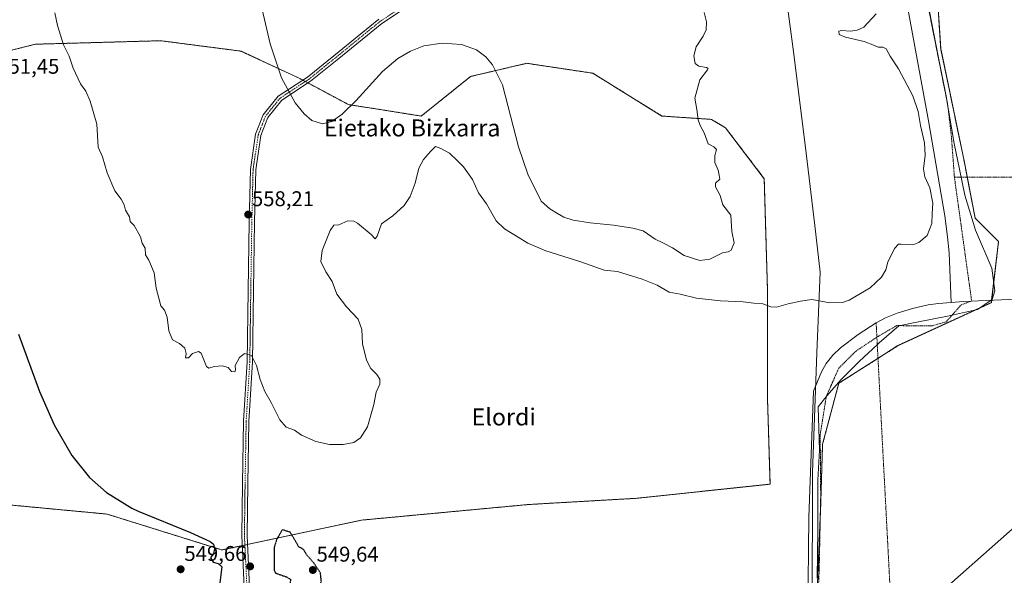
# Model space of a CAD drawing. Units: metres. Extents: x 606943 to 610382, y 4761655 to 4764022.
# Drawn here: x 609157 to 609620, y 4761889 to 4762150 of the extents above; entities that cross this region are included whole.
import ezdxf
from ezdxf.enums import TextEntityAlignment as Align

# ---------------------------------------------------------------- set-up
doc = ezdxf.new("R2010")
doc.units = ezdxf.units.M
doc.header["$MEASUREMENT"] = 0
for name, pattern in [('TRAZO_Y_PUNTO', [1, 0.5, -0.25, 0, -0.25]), ('TRAZOS', [0.75, 0.5, -0.25]), ('TRAZOS2', [0.375, 0.25, -0.125])]:
    doc.linetypes.add(name, pattern=pattern)
for name, color, linetype, lineweight in [('Alambrada', 19, 'TRAZOS', 0), ('Arbolado forestal', 92, 'TRAZOS', 0), ('Arbolado forestal CxS', 92, 'Continuous', 0), ('Carátula', 7, 'Continuous', 5), ('Corriente natural lineal', 142, 'Continuous', 13), ('Curva de nivel maestra', 36, 'Continuous', 30), ('Curva de nivel maestra depresión', 36, 'TRAZOS2', 30), ('Curva de nivel normal', 36, 'Continuous', 0), ('Entidad de ámbito territorial', 19, 'Continuous', 0), ('Entidad de ámbito territorial CxS', 92, 'Continuous', 0), ('Espacio natural protegido', 2, 'Continuous', 13), ('Espacio natural protegido CxS', 2, 'Continuous', 0), ('Pista pavimentada', 135, 'Continuous', 13), ('Pista pavimentada Cxs', 135, 'Continuous', 0), ('Pista pavimentada eje', 135, 'TRAZO_Y_PUNTO', 0), ('Prado', 92, 'Continuous', 0), ('Prado CxS', 92, 'Continuous', 0), ('Punto de cota en terreno', 7, 'Continuous', 0), ('Rótulo de punto de cota en terreno', 19, 'Continuous', 0), ('Tendido', 6, 'Continuous', 0), ('Texto cartográfico', 19, 'Continuous', 0)]:
    doc.layers.add(name, color=color, linetype=linetype, lineweight=lineweight)
doc.styles.add('Arial', font='txt', dxfattribs={"height": 0.2})

# ---------------------------------------------------------------- blocks, each defined once
blk = doc.blocks.new('*U150')
at = {"layer": 'Arbolado forestal CxS', "color": 92, "linetype": 'Continuous', "lineweight": 0}
for points in [[(609586.75, 4762188.9, 554.41), (609590.07, 4762136.23, 554.19), (609601.24, 4762082.61, 553.74), (609606.3, 4762056.45, 553.02), (609617.28, 4762045.48, 552.75), (609613.9, 4762016.78, 552.82), (609570.02, 4761996.53, 552.56), (609542.17, 4761978.81, 552.34), (609534.57, 4761950.12, 552.34), (609533.73, 4761923.11, 552.2), (609532.04, 4761880.92, 552.16), (609518.63, 4761871.04, 552.45), (609518.21, 4761871.01, 552.44), (609493.11, 4761869.22, 551.75), (609451.74, 4761865.57, 551.52), (609384.61, 4761859.63, 550.63), (609315.52, 4761853.85, 550.12), (609280.77, 4761851.23, 549.56), (609243.17, 4761849.69, 549.75), (609229.88, 4761878.77, 550.21), (609177.54, 4761872.96, 549.72), (609171.72, 4761845.54, 549.17), (609145.25, 4761840.52, 548.87)], [(609150.48, 4761921.8, 549.23), (609198.29, 4761917.3, 550), (609252.29, 4761900.42, 550.38), (609318.1, 4761914.48, 550.18), (609396.28, 4761921.8, 550.75), (609446.67, 4761924.71, 551.34), (609509.9, 4761931.36, 551.99), (609508.67, 4761971.81, 552.06), (609508.7, 4762022.33, 556.13), (609507.15, 4762075.04, 559.07), (609488.96, 4762098.98, 559.53), (609482.34, 4762102.95, 559.72), (609459.09, 4762104.5, 561.14), (609426.53, 4762124.66, 563.43), (609401.51, 4762128.41, 563.13), (609395.52, 4762129.31, 562.04), (609369.16, 4762123.11, 558), (609345.9, 4762104.5, 556.47), (609311.7, 4762109.91, 559.56), (609311.7, 4762109.91, 559.56), (609288.66, 4762122.27, 560.29), (609261.26, 4762135.01, 558.9), (609223.59, 4762139.93, 558.31), (609165.22, 4762138.31, 553.1), (609164.62, 4762138.29, 553.06), (609131.85, 4762130.1, 551.06)]]:
    blk.add_polyline3d(points, dxfattribs=at)
blk = doc.blocks.new('*U154')
at = {"layer": 'Prado CxS', "color": 92, "linetype": 'Continuous', "lineweight": 0}
blk.add_polyline3d([(609648.49, 4761876.48, 553.42), (609600.56, 4761875.07, 552.92), (609568.01, 4761873.55, 552.18), (609518.63, 4761871.04, 552.45), (609532.04, 4761880.92, 552.16), (609533.73, 4761923.11, 552.2), (609534.57, 4761950.12, 552.34), (609542.17, 4761978.81, 552.34), (609570.02, 4761996.53, 552.56), (609613.9, 4762016.78, 552.82), (609617.28, 4762045.48, 552.75), (609606.3, 4762056.45, 553.02), (609601.24, 4762082.61, 553.74), (609590.07, 4762136.23, 554.19), (609586.75, 4762188.9, 554.41)], dxfattribs=at)
blk = doc.blocks.new('*U159')
at = {"layer": 'Espacio natural protegido CxS', "color": 2, "linetype": 'Continuous', "lineweight": 0}
blk.add_polyline3d([(609583.76, 4762159.47, 554.14), (609588.92, 4762132.7, 554.25), (609592.57, 4762114.66, 554.12), (609596.35, 4762091.67, 553.71), (609598.96, 4762079.56, 553.8), (609601.45, 4762067.31, 553.48), (609606.45, 4762050.83, 552.89), (609614.04, 4762032.89, 552.89), (609615.59, 4762022.27, 552.87), (609614.3, 4762018.17, 552.71), (609607.32, 4762013.54, 553), (609593.32, 4762010.37, 552.79), (609578.8, 4762007.57, 553.05), (609570.34, 4762005.82, 552.79), (609561.16, 4761997.83, 552.66), (609560.32, 4761997.04, 552.63), (609551.75, 4761989.07, 552.59), (609543.09, 4761980.46, 552.36), (609536.69, 4761973.05, 552.68), (609532.52, 4761967.74, 552.6), (609533.06, 4761947.32, 552.4), (609532.29, 4761933.21, 552.36), (609532.41, 4761909.87, 552.01), (609532, 4761887.14, 552.14)], dxfattribs=at)
blk = doc.blocks.new('*U161')
at = {"layer": 'Entidad de ámbito territorial CxS', "color": 92, "linetype": 'Continuous', "lineweight": 0}
blk.add_polyline3d([(609515.26, 4762177.27, 557.43), (609521.12, 4762133.65, 557.5), (609526.8, 4762086.98, 557.99), (609531, 4762053.08, 557.99), (609533.37, 4762031.07, 557.59), (609531.84, 4761993.09, 552.62), (609531.04, 4761971.31, 552.6), (609529.78, 4761937.07, 552.41), (609529.64, 4761870.96, 552.48)], dxfattribs=at)
blk = doc.blocks.new('*U162')
at = {"layer": 'Espacio natural protegido CxS', "color": 2, "linetype": 'Continuous', "lineweight": 0}
blk.add_polyline3d([(609583.7605, 4762159.4655, 554.1438), (609588.9162, 4762132.7045, 554.2493), (609592.57, 4762114.6575, 554.1236), (609596.3547, 4762091.6665, 553.7072), (609598.9625, 4762079.5555, 553.7957), (609601.4454, 4762067.3135, 553.4809), (609606.4542, 4762050.8275, 552.8883), (609614.039, 4762032.8875, 552.8881), (609615.5909, 4762022.2705, 552.8677), (609614.3048, 4762018.1745, 552.7051), (609607.3208, 4762013.5446, 553.0026), (609593.3167, 4762010.3727, 552.7862), (609578.7967, 4762007.5668, 553.0457), (609570.3397, 4762005.8149, 552.7893), (609561.1606, 4761997.825, 552.6601), (609560.3206, 4761997.044, 552.6303), (609551.7485, 4761989.0681, 552.5873), (609543.0934, 4761980.4582, 552.3592), (609536.6913, 4761973.0512, 552.684), (609532.5183, 4761967.7353, 552.5988), (609533.062, 4761947.3203, 552.4041), (609532.2949, 4761933.2143, 552.3637), (609532.4096, 4761909.8694, 552.0125), (609531.9993, 4761887.1444, 552.1385)], dxfattribs=at)
blk = doc.blocks.new('*U164')
at = {"layer": 'Entidad de ámbito territorial CxS', "color": 92, "linetype": 'Continuous', "lineweight": 0}
blk.add_polyline3d([(609515.259, 4762177.265, 557.431), (609521.116, 4762133.646, 557.499), (609526.802, 4762086.977, 557.989), (609531.004, 4762053.084, 557.993), (609533.368, 4762031.069, 557.589), (609531.842, 4761993.087, 552.619), (609531.04, 4761971.308, 552.597), (609529.78, 4761937.071, 552.409), (609529.637, 4761870.957, 552.48)], dxfattribs=at)
blk = doc.blocks.new('5PATER')
at = {"layer": 'Carátula', "linetype": 'Continuous', "lineweight": 5}
h = blk.add_hatch(color=250, dxfattribs=at)
edge = h.paths.add_edge_path()
edge.add_ellipse((0, 0.01), major_axis=(-1.33, -1.34), ratio=0.999422, start_angle=0, end_angle=360)

msp = doc.modelspace()

# ---------------------------------------------------------------- linework, layer by layer
at = {"layer": 'Alambrada', "color": 19, "linetype": 'TRAZOS', "lineweight": 0}
for points in [[(609581.17, 4762171.02, 569.54), (609593.35, 4762109.97, 562.17), (609595.1, 4762095.07, 561.15), (609596.53, 4762075.73, 567.73)], [(609596.53, 4762075.73, 567.73), (609604.62, 4762017.5, 566.7), (609599.79, 4762015.77, 567.21), (609592.69, 4762007.77, 559.5), (609585.82, 4762005.77, 563.63), (609577.28, 4762005.77, 568.1), (609569.47, 4762006, 560.35), (609560.71, 4762000.89, 558.28), (609560.09, 4762000.48, 557.92)], [(609740.56, 4762073.69, 555.23), (609671.44, 4762075.76, 556.23), (609596.53, 4762075.73, 567.73)], [(609559.73, 4762007.24, 559.66), (609560.09, 4762000.48, 557.92)], [(609560.09, 4762000.48, 557.92), (609550.28, 4761994, 568.31), (609542.23, 4761986, 575.64), (609536.3, 4761972.68, 557.2), (609533.46, 4761954.68, 561.84), (609533.69, 4761925.59, 552.58), (609532.98, 4761891.17, 555.38), (609532.14, 4761871.51, 555.99)], [(609560.09, 4762000.48, 557.92), (609566.78, 4761873.15, 552.74)]]:
    msp.add_polyline3d(points, dxfattribs=at)
at = {"layer": 'Arbolado forestal', "color": 92, "linetype": 'TRAZOS', "lineweight": 0}
for points in [[(609586.75, 4762188.9, 554.41), (609590.07, 4762136.23, 554.19), (609601.24, 4762082.61, 553.74), (609602.57, 4762075.73, 553.67), (609606.3, 4762056.45, 553.02), (609617.27, 4762045.48, 552.75), (609614.03, 4762017.92, 552.74), (609613.9, 4762016.78, 552.82), (609570.01, 4761996.53, 552.56), (609560.61, 4761990.55, 552.36), (609542.17, 4761978.81, 552.34), (609534.57, 4761950.12, 552.34), (609533.73, 4761923.11, 552.2), (609533.54, 4761918.58, 552.13), (609532.04, 4761880.92, 552.16), (609527.78, 4761877.78, 552.38), (609518.63, 4761871.04, 552.45)], [(609261.84, 4761902.46, 550.63), (609263.08, 4761902.73, 550.63), (609264.32, 4761902.99, 550.63), (609318.1, 4761914.48, 550.18), (609396.28, 4761921.8, 550.75), (609446.67, 4761924.71, 551.34), (609509.9, 4761931.36, 551.99), (609508.67, 4761971.81, 552.06), (609508.7, 4762022.33, 556.13), (609507.15, 4762075.05, 559.07), (609488.96, 4762098.98, 559.53), (609482.34, 4762102.95, 559.72), (609459.09, 4762104.5, 561.14), (609426.53, 4762124.66, 563.43), (609401.51, 4762128.41, 563.13), (609395.52, 4762129.31, 562.04), (609369.16, 4762123.11, 558), (609345.9, 4762104.51, 556.47), (609311.7, 4762109.91, 559.56), (609292.76, 4762120.07, 560.42), (609291.51, 4762120.74, 560.36), (609290.26, 4762121.41, 560.32), (609288.66, 4762122.27, 560.29), (609261.26, 4762135.02, 558.9), (609223.59, 4762139.93, 558.31), (609165.22, 4762138.31, 553.1), (609164.62, 4762138.29, 553.06), (609131.85, 4762130.1, 551.06)], [(609150.48, 4761921.8, 549.23), (609198.29, 4761917.3, 550), (609252.29, 4761900.42, 550.38), (609261.84, 4761902.46, 550.63)]]:
    msp.add_polyline3d(points, dxfattribs=at)
at = {"layer": 'Arbolado forestal CxS', "color": 92, "linetype": 'Continuous', "lineweight": 0}
msp.add_polyline3d([(609131.85, 4762130.1, 551.06), (609164.62, 4762138.29, 553.06), (609165.22, 4762138.31, 553.1), (609223.59, 4762139.93, 558.31), (609261.26, 4762135.01, 558.9), (609288.66, 4762122.27, 560.29), (609311.7, 4762109.91, 559.56), (609311.7, 4762109.91, 559.56), (609345.9, 4762104.5, 556.47), (609369.16, 4762123.11, 558), (609395.52, 4762129.31, 562.04), (609401.51, 4762128.41, 563.13), (609426.53, 4762124.66, 563.43), (609459.09, 4762104.5, 561.14), (609482.34, 4762102.95, 559.72), (609488.96, 4762098.98, 559.53), (609507.15, 4762075.04, 559.07), (609508.7, 4762022.33, 556.13), (609508.67, 4761971.81, 552.06), (609509.9, 4761931.36, 551.99), (609446.67, 4761924.71, 551.34), (609396.28, 4761921.8, 550.75), (609318.1, 4761914.48, 550.18), (609252.29, 4761900.42, 550.38), (609198.29, 4761917.3, 550), (609150.48, 4761921.8, 549.23)], dxfattribs=at)
at = {"layer": 'Corriente natural lineal', "color": 142, "linetype": 'Continuous', "lineweight": 13}
for points in [[(609572.95, 4762164.58, 553.9), (609584.3, 4762102.19, 554.56), (609591.97, 4762057.53, 554.3), (609593.35, 4762047.64, 554.03), (609594.02, 4762040.18, 553.62), (609594.96, 4762016.84, 552.82)], [(609740.21, 4762029.89, 554.62), (609736.04, 4762024.69, 553.89), (609732.05, 4762021.76, 554.15), (609727.36, 4762019.64, 553.97), (609716.87, 4762016, 554.16), (609709.57, 4762014.34, 553.77), (609706.59, 4762014.27, 553.7), (609625.77, 4762018.43, 552.7), (609600.84, 4762017.34, 552.9), (609594.96, 4762016.84, 552.82)], [(609594.96, 4762016.84, 552.82), (609589.11, 4762016.35, 552.77), (609584.17, 4762015.68, 552.8), (609576.89, 4762014.03, 552.88), (609569.7, 4762011.77, 552.8), (609564.14, 4762009.53, 552.74), (609559.74, 4762007.24, 552.75), (609551.34, 4762001.77, 552.72), (609543, 4761995.43, 552.51), (609539.34, 4761992, 552.35), (609536.23, 4761988.11, 552.23), (609534.12, 4761984.21, 552.22), (609530.29, 4761975.07, 552.39), (609528.14, 4761915.87, 552.23), (609527.71, 4761870.38, 552.6)]]:
    msp.add_polyline3d(points, dxfattribs=at)
at = {"layer": 'Curva de nivel maestra', "color": 36, "linetype": 'Continuous', "lineweight": 30}
msp.add_polyline3d([(609156.63, 4762001.9, 550), (609166.54, 4761975.02, 550), (609173.44, 4761959.22, 550), (609181.7, 4761944.82, 550), (609190.04, 4761934.48, 550), (609198.07, 4761927.39, 550), (609209.87, 4761920.11, 550), (609212.87, 4761918.63, 550), (609237.51, 4761908.67, 550), (609246.78, 4761904.45, 550), (609248.28, 4761903.16, 550), (609248.84, 4761900.91, 550), (609248.37, 4761898.81, 550), (609246.86, 4761896.66, 550), (609248.2, 4761894.64, 550), (609250.59, 4761894, 550), (609252.25, 4761892.51, 550), (609251.27, 4761884.92, 550)], dxfattribs=at)
at = {"layer": 'Curva de nivel maestra depresión', "color": 36, "linetype": 'TRAZOS2', "lineweight": 30}
msp.add_polyline3d([(609294.94, 4761881.08, 550), (609296.81, 4761882.09, 550), (609299.02, 4761885.58, 550), (609298.58, 4761889.66, 550), (609295.19, 4761894.61, 550), (609292.24, 4761898, 550), (609290.6, 4761900.69, 550), (609288.33, 4761901.97, 550), (609287.01, 4761904.35, 550), (609284.36, 4761908.77, 550), (609280.66, 4761909.94, 550), (609278.04, 4761905.42, 550), (609276.88, 4761901.75, 550), (609276.76, 4761891, 550), (609277.42, 4761889.57, 550), (609282.57, 4761887.77, 550), (609284.53, 4761886.61, 550), (609284.27, 4761884.48, 550), (609286.22, 4761883.09, 550), (609293.33, 4761881.17, 550), (609294.94, 4761881.08, 550)], dxfattribs=at)
at = {"layer": 'Curva de nivel normal', "color": 36, "linetype": 'Continuous', "lineweight": 0}
for points in [[(609270.03, 4762159.45, 560), (609275.01, 4762138.42, 560), (609280.23, 4762122.5, 560), (609286.78, 4762110.65, 560), (609290.93, 4762105.52, 560), (609294.52, 4762102.47, 560), (609299.53, 4762100.86, 560), (609304, 4762101.97, 560), (609308.84, 4762105.32, 560), (609315.33, 4762111.89, 560), (609327.82, 4762125.41, 560), (609334.99, 4762131.51, 560), (609340.92, 4762135.09, 560), (609347.22, 4762137.46, 560), (609355.8, 4762138.76, 560), (609364.87, 4762138.09, 560), (609371.87, 4762135.57, 560), (609376.3, 4762132.3, 560), (609379.47, 4762128.56, 560), (609384.19, 4762119.14, 560), (609391.6, 4762090.08, 560), (609396.04, 4762077.14, 560), (609402.35, 4762064.44, 560), (609406.32, 4762060.82, 560), (609409.97, 4762058.7, 560), (609412.97, 4762056.89, 560), (609417.34, 4762055.52, 560), (609425.33, 4762054.22, 560), (609436.33, 4762053.22, 560), (609445.47, 4762051.71, 560), (609450.23, 4762050.55, 560), (609455.88, 4762046.53, 560), (609459.54, 4762044.86, 560), (609464.04, 4762042.49, 560), (609469.48, 4762038.99, 560), (609476.95, 4762036.63, 560), (609481.57, 4762037.12, 560), (609487.61, 4762040.16, 560), (609490.22, 4762040.57, 560), (609491.59, 4762041.36, 560), (609492.97, 4762044.84, 560), (609491.91, 4762050.13, 560), (609491.52, 4762057.93, 560), (609487.63, 4762062.71, 560), (609486.37, 4762067.11, 560), (609484.27, 4762071.17, 560), (609484.27, 4762072.92, 560), (609486.21, 4762074.75, 560), (609485.95, 4762076.75, 560), (609485.57, 4762079.08, 560), (609483.99, 4762082.6, 560), (609483.96, 4762085.9, 560), (609484.71, 4762088.79, 560), (609483.54, 4762089.96, 560), (609480.75, 4762091.5, 560), (609478.91, 4762096.56, 560), (609476.97, 4762100, 560), (609476.11, 4762102.76, 560), (609475.54, 4762107.62, 560), (609474.55, 4762112.96, 560), (609476.96, 4762121.59, 560), (609480.47, 4762126.19, 560), (609480.84, 4762126.8, 560), (609479.97, 4762127.37, 560), (609476.42, 4762127.94, 560), (609474.69, 4762129.27, 560), (609474, 4762132.75, 560), (609475.23, 4762137.08, 560), (609478.44, 4762142.08, 560), (609479.8, 4762145.08, 560), (609479.98, 4762148.75, 560), (609478.92, 4762153.25, 560)], [(609173.78, 4762153.08, 555), (609174.94, 4762147.16, 555), (609177.76, 4762138.04, 555), (609180.51, 4762132.6, 555), (609182.36, 4762127.09, 555), (609185.82, 4762119.58, 555), (609188.38, 4762116.13, 555), (609190.42, 4762111.51, 555), (609193.57, 4762100.75, 555), (609194.1, 4762089.84, 555), (609196.14, 4762085.36, 555), (609198.42, 4762077.84, 555), (609201.97, 4762069.39, 555), (609204.95, 4762065.39, 555), (609206.33, 4762062.82, 555), (609207, 4762060.28, 555), (609208.9, 4762057.04, 555), (609209.1, 4762054.92, 555), (609211.01, 4762053.01, 555), (609214.06, 4762047.76, 555), (609214.84, 4762044.78, 555), (609216.17, 4762042.42, 555), (609216.39, 4762039.25, 555), (609217.92, 4762036.78, 555), (609220.37, 4762030.72, 555), (609221.36, 4762023.49, 555), (609222.65, 4762018.9, 555), (609223.53, 4762015.25, 555), (609225.28, 4762013.28, 555), (609226.61, 4762009.95, 555), (609227.34, 4762003.42, 555), (609229.04, 4761999.2, 555), (609232.42, 4761997.46, 555), (609234.9, 4761995.32, 555), (609235.4, 4761992.79, 555), (609235.15, 4761990.77, 555), (609236.52, 4761990.72, 555), (609238.51, 4761992.76, 555), (609241.21, 4761993.76, 555), (609242.51, 4761993.03, 555), (609245.08, 4761986.7, 555), (609246.12, 4761985.99, 555), (609248.66, 4761986.65, 555), (609252.46, 4761987.01, 555), (609255.21, 4761986.32, 555), (609256.8, 4761984.37, 555), (609258.38, 4761984.19, 555), (609258.74, 4761985.2, 555), (609258.44, 4761987.25, 555), (609260.51, 4761990.95, 555), (609262.97, 4761992.86, 555), (609266.25, 4761991.91, 555), (609268.57, 4761987.26, 555), (609270.32, 4761980.56, 555), (609272.45, 4761974.88, 555), (609275.42, 4761969.84, 555), (609279.57, 4761961.66, 555), (609282.45, 4761958.2, 555), (609286.35, 4761956.78, 555), (609289.72, 4761954.47, 555), (609296.45, 4761951.4, 555), (609302.86, 4761950.05, 555), (609309.34, 4761949.97, 555), (609314.26, 4761950.97, 555), (609317.4, 4761953.09, 555), (609320.69, 4761958.31, 555), (609323.68, 4761968.79, 555), (609324.84, 4761974.68, 555), (609326.42, 4761978.42, 555), (609326.52, 4761980.76, 555), (609325.14, 4761982.94, 555), (609322.22, 4761985.82, 555), (609320.25, 4761989.67, 555), (609318.34, 4761997.43, 555), (609318.05, 4762004.06, 555), (609316.26, 4762009.03, 555), (609310.89, 4762014.76, 555), (609306.21, 4762020.8, 555), (609304.17, 4762026.63, 555), (609301.09, 4762031.22, 555), (609298.83, 4762036.08, 555), (609299.47, 4762041.34, 555), (609303.11, 4762050.7, 555), (609304.86, 4762053.24, 555), (609307.18, 4762053.39, 555), (609311.5, 4762055.25, 555), (609314.3, 4762055.12, 555), (609316.04, 4762054.13, 555), (609322.38, 4762048.8, 555), (609324.36, 4762046.71, 555), (609325.2, 4762048.03, 555), (609327.28, 4762053.8, 555), (609332.63, 4762057.64, 555), (609337.99, 4762062.47, 555), (609340.75, 4762066.72, 555), (609343.03, 4762072.98, 555), (609344.75, 4762079.96, 555), (609346.99, 4762084.13, 555), (609350.33, 4762087.77, 555), (609352.66, 4762090.12, 555), (609355.12, 4762089.23, 555), (609359.24, 4762087.08, 555), (609362.82, 4762083.58, 555), (609365.79, 4762080.55, 555), (609369.99, 4762074.61, 555), (609372.9, 4762068.44, 555), (609376.55, 4762063.17, 555), (609381.24, 4762055.2, 555), (609385.06, 4762051.47, 555), (609391.49, 4762047.58, 555), (609396.08, 4762044.7, 555), (609404.49, 4762041.07, 555), (609420.99, 4762036.01, 555), (609431.99, 4762032.02, 555), (609438.2, 4762031.42, 555), (609442.69, 4762029.96, 555), (609449.76, 4762027.85, 555), (609456.78, 4762024.91, 555), (609462.47, 4762021.72, 555), (609467.61, 4762020.73, 555), (609475.33, 4762018.86, 555), (609486.65, 4762017.6, 555), (609497.25, 4762017.1, 555), (609502.31, 4762016.47, 555), (609506.5, 4762016.2, 555), (609510.24, 4762014.8, 555), (609512.97, 4762014.67, 555), (609518.32, 4762016.17, 555), (609524.27, 4762017.46, 555), (609529.56, 4762018.22, 555), (609537.92, 4762016.69, 555), (609543.93, 4762016.87, 555), (609547.14, 4762017.85, 555), (609556.96, 4762023.73, 555), (609562.24, 4762028.72, 555), (609564.33, 4762032.13, 555), (609565.3, 4762035.8, 555), (609568.35, 4762042.29, 555), (609570.29, 4762044.21, 555), (609571.52, 4762044.3, 555), (609577.43, 4762044.04, 555), (609579.75, 4762044.99, 555), (609583.68, 4762048.38, 555), (609585.86, 4762053.99, 555), (609586.12, 4762058.67, 555), (609586.34, 4762063.54, 555), (609584.95, 4762070.69, 555), (609582.69, 4762075.92, 555), (609582.06, 4762079.69, 555), (609582.78, 4762086.11, 555), (609582.42, 4762091.84, 555), (609580.58, 4762100.11, 555), (609579.57, 4762106.66, 555), (609576.93, 4762114.06, 555), (609570.2, 4762126.66, 555), (609566.27, 4762132.73, 555), (609564.53, 4762136.06, 555), (609562.83, 4762136.91, 555), (609560.76, 4762136.84, 555), (609559.02, 4762137.76, 555), (609554.15, 4762139.57, 555), (609545.38, 4762141.54, 555), (609542.44, 4762142.92, 555), (609542.27, 4762144.46, 555), (609543.5, 4762144.81, 555), (609547.7, 4762144.48, 555), (609550.89, 4762144.91, 555), (609553.97, 4762146.25, 555), (609559.69, 4762152.51, 555)]]:
    msp.add_polyline3d(points, dxfattribs=at)
at = {"layer": 'Entidad de ámbito territorial', "color": 19, "linetype": 'Continuous', "lineweight": 0}
msp.add_polyline3d([(609529.49, 4761862.33, 552.58), (609529.64, 4761870.96, 552.48), (609529.78, 4761937.07, 552.41), (609531.04, 4761971.31, 552.6), (609531.84, 4761993.09, 552.62), (609533.37, 4762031.07, 557.59), (609531, 4762053.08, 557.99), (609526.8, 4762086.98, 557.99), (609521.12, 4762133.65, 557.5), (609515.26, 4762177.27, 557.43)], dxfattribs=at)
msp.add_polyline3d([(609529.49, 4761862.33, 552.58), (609529.64, 4761870.96, 552.48), (609529.78, 4761937.07, 552.41), (609531.04, 4761971.31, 552.6), (609531.84, 4761993.09, 552.62), (609533.37, 4762031.07, 557.59), (609531, 4762053.08, 557.99), (609526.8, 4762086.98, 557.99), (609521.12, 4762133.65, 557.5), (609515.26, 4762177.27, 557.43)], dxfattribs=at)
at = {"layer": 'Entidad de ámbito territorial CxS', "color": 92, "linetype": 'Continuous', "lineweight": 0}
for points in [[(609529.64, 4761870.96, 552.48), (609529.78, 4761937.07, 552.41), (609531.04, 4761971.31, 552.6), (609531.84, 4761993.09, 552.62), (609533.37, 4762031.07, 557.59), (609531, 4762053.08, 557.99), (609526.8, 4762086.98, 557.99), (609521.12, 4762133.65, 557.5), (609515.26, 4762177.27, 557.43)], [(609529.64, 4761870.96, 552.48), (609529.78, 4761937.07, 552.41), (609531.04, 4761971.31, 552.6), (609531.84, 4761993.09, 552.62), (609533.37, 4762031.07, 557.59), (609531, 4762053.08, 557.99), (609526.8, 4762086.98, 557.99), (609521.12, 4762133.65, 557.5), (609515.26, 4762177.26, 557.43)]]:
    msp.add_polyline3d(points, dxfattribs=at)
at = {"layer": 'Espacio natural protegido', "color": 2, "linetype": 'Continuous', "lineweight": 13}
msp.add_polyline3d([(609583.76, 4762159.47, 554.14), (609588.92, 4762132.7, 554.25), (609592.57, 4762114.66, 554.12), (609596.35, 4762091.67, 553.71), (609598.96, 4762079.56, 553.8), (609601.45, 4762067.31, 553.48), (609606.45, 4762050.83, 552.89), (609614.04, 4762032.89, 552.89), (609615.59, 4762022.27, 552.87), (609614.3, 4762018.17, 552.71), (609607.32, 4762013.54, 553), (609593.32, 4762010.37, 552.79), (609578.8, 4762007.57, 553.05), (609570.34, 4762005.82, 552.79), (609561.16, 4761997.83, 552.66), (609560.32, 4761997.04, 552.63), (609551.75, 4761989.07, 552.59), (609543.09, 4761980.46, 552.36), (609536.69, 4761973.05, 552.68), (609532.52, 4761967.74, 552.6), (609533.06, 4761947.32, 552.4), (609532.29, 4761933.21, 552.36), (609532.41, 4761909.87, 552.01), (609532, 4761887.14, 552.14)], dxfattribs=at)
at = {"layer": 'Pista pavimentada', "color": 135, "linetype": 'Continuous', "lineweight": 13}
for points in [[(609344.08, 4762158.97, 561.71), (609327.44, 4762148.07, 560.85), (609306.42, 4762130.95, 560.67), (609293.95, 4762120.85, 560.46), (609280.48, 4762112.02, 559.76), (609273.83, 4762103.79, 559.47), (609270.56, 4762095.32, 559.09), (609268.16, 4762079.18, 558.64), (609267.59, 4762054.77, 558.25), (609267.1, 4762022.42, 556.79), (609266.63, 4761988.87, 554.72), (609264.93, 4761960.87, 552.52), (609264.41, 4761931.46, 551.36), (609264.11, 4761907.31, 550.76), (609265.28, 4761882.9, 550.29), (609266.98, 4761861.75, 550.07), (609270.09, 4761847.41, 550.08)], [(609262.02, 4761846.8, 550.04), (609264.09, 4761853.61, 550.02), (609264.47, 4761856.1, 550.02), (609264.51, 4761861.38, 550.02), (609264.37, 4761863.09, 550.03), (609262.78, 4761882.74, 550.26), (609261.61, 4761907.26, 550.78), (609261.91, 4761931.5, 551.33), (609262.43, 4761960.97, 552.51), (609264.13, 4761988.97, 554.68), (609264.6, 4762022.46, 556.73), (609265.09, 4762054.82, 558.13), (609265.67, 4762079.39, 558.65), (609268.13, 4762095.96, 559.06), (609271.64, 4762105.05, 559.46), (609278.78, 4762113.89, 559.73), (609292.48, 4762122.87, 560.39), (609304.84, 4762132.89, 560.68), (609325.96, 4762150.09, 560.87)]]:
    msp.add_polyline3d(points, dxfattribs=at)
at = {"layer": 'Pista pavimentada Cxs', "color": 135, "linetype": 'Continuous', "lineweight": 0}
for points in [[(609344.08, 4762158.97, 561.71), (609327.44, 4762148.07, 560.85), (609306.42, 4762130.95, 560.67), (609293.95, 4762120.85, 560.46), (609280.48, 4762112.02, 559.76), (609273.83, 4762103.79, 559.47), (609270.56, 4762095.32, 559.09), (609268.16, 4762079.18, 558.64), (609267.59, 4762054.77, 558.25), (609267.1, 4762022.42, 556.79), (609266.63, 4761988.87, 554.72), (609264.93, 4761960.87, 552.52), (609264.41, 4761931.46, 551.36), (609264.11, 4761907.31, 550.76), (609265.28, 4761882.9, 550.29)], [(609262.78, 4761882.74, 550.26), (609261.61, 4761907.26, 550.78), (609261.91, 4761931.5, 551.33), (609262.43, 4761960.97, 552.51), (609264.13, 4761988.97, 554.68), (609264.6, 4762022.46, 556.73), (609265.09, 4762054.82, 558.13), (609265.67, 4762079.39, 558.65), (609268.13, 4762095.96, 559.06), (609271.64, 4762105.05, 559.46), (609278.78, 4762113.89, 559.73), (609292.48, 4762122.87, 560.39), (609304.84, 4762132.89, 560.68), (609325.96, 4762150.09, 560.87)]]:
    msp.add_polyline3d(points, dxfattribs=at)
at = {"layer": 'Pista pavimentada eje', "color": 135, "linetype": 'TRAZO_Y_PUNTO', "lineweight": 0}
msp.add_polyline3d([(609343.47, 4762160.07, 561.75), (609326.7, 4762149.08, 560.87), (609305.63, 4762131.92, 560.68), (609299.45, 4762126.91, 560.64), (609293.22, 4762121.86, 560.42), (609279.63, 4762112.96, 559.75), (609272.74, 4762104.42, 559.46), (609269.35, 4762095.64, 559.08), (609266.92, 4762079.29, 558.65), (609266.63, 4762067, 558.47), (609266.34, 4762054.8, 558.14), (609265.85, 4762022.44, 556.72), (609265.38, 4761988.92, 554.69), (609263.68, 4761960.92, 552.51), (609263.16, 4761931.48, 551.35), (609262.86, 4761907.29, 550.77), (609263.45, 4761895.03, 550.43), (609264.03, 4761882.82, 550.28), (609264.83, 4761873, 550.16), (609265.68, 4761862.42, 550.05), (609265.75, 4761861.57, 550.05), (609266.38, 4761852.57, 550.05), (609266.7, 4761844.38, 550.05)], dxfattribs=at)
at = {"layer": 'Prado', "color": 92, "linetype": 'Continuous', "lineweight": 0}
msp.add_polyline3d([(609586.75, 4762188.9, 554.41), (609590.07, 4762136.23, 554.19), (609601.24, 4762082.61, 553.74), (609602.57, 4762075.73, 553.67), (609606.3, 4762056.45, 553.02), (609617.27, 4762045.48, 552.75), (609614.03, 4762017.92, 552.74), (609613.9, 4762016.78, 552.82), (609570.01, 4761996.53, 552.56), (609560.61, 4761990.55, 552.36), (609542.17, 4761978.81, 552.34), (609534.57, 4761950.12, 552.34), (609533.73, 4761923.11, 552.2), (609533.54, 4761918.58, 552.13), (609532.04, 4761880.92, 552.16), (609527.78, 4761877.78, 552.38), (609518.63, 4761871.04, 552.45)], dxfattribs=at)
at = {"layer": 'Tendido', "color": 6, "linetype": 'Continuous', "lineweight": 0}
msp.add_polyline3d([(610199.96, 4762411.78, 578.7), (610133.63, 4762355.11, 570.62), (610074.89, 4762304.95, 566.37), (610016.66, 4762253.86, 565.61), (609923.56, 4762172.16, 557.79), (609831.39, 4762092.56, 555.19), (609766.46, 4762035.29, 554.49), (609676.61, 4761957.01, 553.53), (609591.2, 4761881.48, 552.71), (609519.21, 4761820.04, 552.26), (609448.26, 4761767.76, 551.16), (609373.55, 4761712.7, 550.18), (609340.44, 4761692.28, 549.93)], dxfattribs=at)

# ---------------------------------------------------------------- block references
at = {"layer": 'Arbolado forestal CxS', "color": 92, "linetype": 'Continuous', "lineweight": 0}
msp.add_blockref('*U150', (0, 0), dxfattribs=at)
at = {"layer": 'Entidad de ámbito territorial CxS', "color": 92, "linetype": 'Continuous', "lineweight": 0}
for name in ['*U161', '*U164']:
    msp.add_blockref(name, (0, 0), dxfattribs=at)
at = {"layer": 'Espacio natural protegido CxS', "color": 2, "linetype": 'Continuous', "lineweight": 0}
for name in ['*U159', '*U162']:
    msp.add_blockref(name, (0, 0), dxfattribs=at)
at = {"layer": 'Prado CxS', "color": 92, "linetype": 'Continuous', "lineweight": 0}
msp.add_blockref('*U154', (0, 0), dxfattribs=at)
at = {"layer": 'Punto de cota en terreno', "linetype": 'Continuous', "lineweight": 0}
for p in [(609264.64, 4762058.18, 558.21), (609232.88, 4761891.33, 549.66), (609265.53, 4761892.7, 550.45), (609295, 4761891, 549.64)]:
    msp.add_blockref('5PATER', p, dxfattribs=at)

# ---------------------------------------------------------------- texts
at = {"layer": 'Rótulo de punto de cota en terreno', "color": 19, "linetype": 'Continuous', "lineweight": 0, "style": 'Arial'}
for s, p in [('551,45', (609146.71, 4762122.22)), ('558,21', (609266.4, 4762059.94)), ('549,66', (609234.64, 4761893.09)), ('549,64', (609296.76, 4761892.76))]:
    msp.add_text(s, height=7, dxfattribs=at).set_placement(p, align=Align.BOTTOM_LEFT)
at = {"layer": 'Texto cartográfico', "color": 19, "linetype": 'Continuous', "lineweight": 0, "style": 'Arial'}
for s, p in [('Eietako Bizkarra', (609341.67, 4762098.93)), ('Elordi', (609384.72, 4761963))]:
    msp.add_text(s, height=8, dxfattribs=at).set_placement(p, align=Align.MIDDLE_CENTER)

doc.saveas('drawing.dxf')
